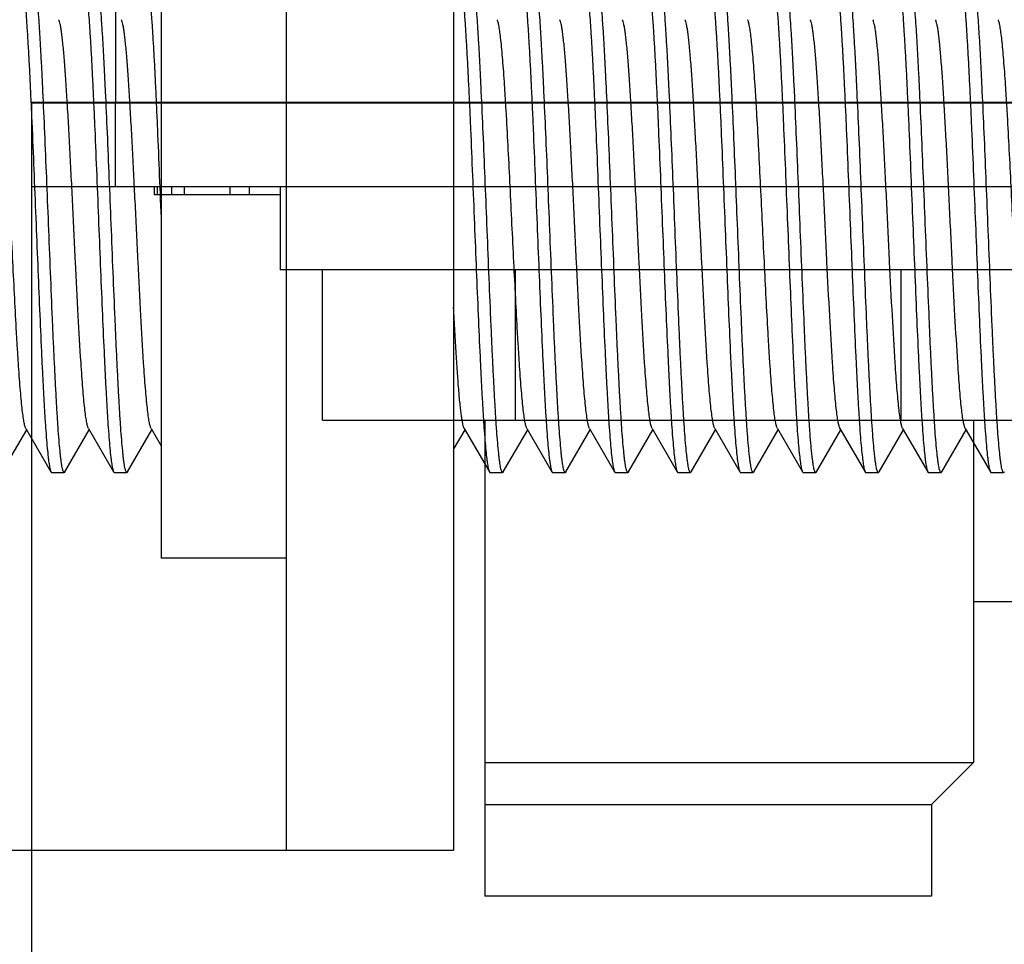
# Model space of a CAD drawing. Extents: x 0 to 1170, y 0 to 805.
# Drawn here: x 678 to 690, y 346 to 357 of the extents above; entities that cross this region are included whole.
import ezdxf

# ---------------------------------------------------------------- set-up
doc = ezdxf.new("R2010")
doc.units = 0
doc.header["$MEASUREMENT"] = 0
doc.layers.add('1_外観図', color=7, linetype='CONTINUOUS')
doc.layers.add('3_取付金具', color=4, linetype='CONTINUOUS')

msp = doc.modelspace()

# ---------------------------------------------------------------- linework, layer by layer
at = {"layer": '1_外観図', "color": 7, "linetype": 'Continuous'}
for p, q in [((679.234, 506.497), (679.234, 355.957)), ((678.234, 355.957), (697.234, 355.957)), ((678.234, 336.497), (678.234, 355.957)), ((678.234, 355.947), (698.734, 355.947)), ((683.659, 355.957), (683.659, 355.947)), ((689.509, 355.957), (689.509, 355.947)), ((678.234, 354.947), (698.734, 354.947)), ((679.7, 354.947), (679.7, 354.847)), ((679.734, 354.947), (679.734, 354.847)), ((680.057, 354.947), (680.057, 354.847)), ((680.606, 354.947), (680.606, 354.847)), ((680.835, 354.947), (680.835, 354.847)), ((681.209, 354.947), (681.209, 353.947)), ((681.209, 354.847), (679.7, 354.847)), ((691.459, 353.947), (681.209, 353.947)), ((681.715, 352.147), (681.715, 353.947)), ((684.025, 352.147), (684.025, 353.947)), ((688.644, 352.147), (688.644, 353.947)), ((681.715, 352.147), (690.953, 352.147)), ((683.659, 352.147), (683.659, 346.447)), ((689.509, 352.147), (689.509, 348.047)), ((689.509, 349.977), (692.747, 349.977)), ((683.659, 348.047), (689.509, 348.047)), ((689.009, 347.547), (689.509, 348.047)), ((683.659, 347.547), (689.009, 347.547)), ((689.009, 347.547), (689.009, 346.447)), ((689.009, 346.447), (683.659, 346.447))]:
    msp.add_line(p, q, dxfattribs=at)
at = {"layer": '1_外観図', "color": 9, "linetype": 'Continuous'}
for p, q in [((679.234, 354.947), (679.234, 355.947)), ((679.905, 354.947), (679.905, 354.847))]:
    msp.add_line(p, q, dxfattribs=at)
at = {"layer": '3_取付金具'}
for p, q in [((681.284, 346.997), (681.284, 361.997)), ((683.284, 361.997), (683.284, 346.997)), ((679.784, 358.497), (679.784, 350.497)), ((677.88, 351.529), (678.172, 352.033)), ((678.162, 352.05), (678.463, 351.529)), ((678.63, 351.529), (678.922, 352.033)), ((678.912, 352.05), (679.213, 351.529)), ((679.38, 351.529), (679.672, 352.033)), ((679.662, 352.05), (679.784, 351.839)), ((683.284, 351.796), (683.422, 352.033)), ((683.412, 352.05), (683.713, 351.529)), ((683.88, 351.529), (684.172, 352.033)), ((684.162, 352.05), (684.463, 351.529)), ((684.63, 351.529), (684.922, 352.033)), ((684.912, 352.05), (685.213, 351.529)), ((685.38, 351.529), (685.672, 352.033)), ((685.662, 352.05), (685.963, 351.529)), ((686.13, 351.529), (686.422, 352.033)), ((686.412, 352.05), (686.713, 351.529)), ((686.88, 351.529), (687.172, 352.033)), ((687.162, 352.05), (687.463, 351.529)), ((687.63, 351.529), (687.922, 352.033)), ((687.912, 352.05), (688.213, 351.529)), ((688.38, 351.529), (688.672, 352.033)), ((688.662, 352.05), (688.963, 351.529)), ((689.13, 351.529), (689.422, 352.033)), ((689.412, 352.05), (689.713, 351.529)), ((678.472, 351.522), (678.622, 351.522)), ((679.222, 351.522), (679.372, 351.522)), ((683.722, 351.522), (683.872, 351.522)), ((684.472, 351.522), (684.622, 351.522)), ((685.222, 351.522), (685.372, 351.522)), ((685.972, 351.522), (686.122, 351.522)), ((686.722, 351.522), (686.872, 351.522)), ((687.472, 351.522), (687.622, 351.522)), ((688.222, 351.522), (688.372, 351.522)), ((688.972, 351.522), (689.122, 351.522)), ((689.722, 351.522), (689.872, 351.522)), ((681.284, 350.497), (679.784, 350.497)), ((677.284, 346.997), (683.284, 346.997))]:
    msp.add_line(p, q, dxfattribs=at)
for points, knots in [([(678.097, 357.472), (678.099, 357.472), (678.103, 357.469), (678.106, 357.464), (678.11, 357.454), (678.115, 357.438), (678.121, 357.413), (678.126, 357.381), (678.132, 357.342), (678.138, 357.296), (678.146, 357.222), (678.156, 357.113), (678.168, 356.963), (678.179, 356.79), (678.191, 356.594), (678.203, 356.378), (678.214, 356.145), (678.226, 355.895), (678.242, 355.538), (678.261, 355.07), (678.276, 354.691), (678.284, 354.497)], [0, 0, 0, 0, 0.0023, 0.004091, 0.006406, 0.012704, 0.021288, 0.032178, 0.045363, 0.060822, 0.078525, 0.1205, 0.170902, 0.229259, 0.295017, 0.367546, 0.446152, 0.53008, 0.618525, 0.805532, 1, 1, 1, 1]), ([(678.434, 354.497), (678.427, 354.682), (678.412, 355.046), (678.39, 355.575), (678.371, 355.996), (678.356, 356.309), (678.345, 356.521), (678.334, 356.715), (678.323, 356.89), (678.312, 357.044), (678.301, 357.175), (678.291, 357.27), (678.283, 357.334), (678.278, 357.372), (678.272, 357.405), (678.267, 357.431), (678.261, 357.45), (678.257, 357.461), (678.255, 357.465)], [0, 0, 0, 0, 0.186682, 0.366817, 0.534094, 0.611055, 0.682652, 0.748257, 0.807296, 0.859257, 0.903689, 0.940214, 0.955416, 0.968537, 0.979556, 0.988462, 0.995262, 1, 1, 1, 1]), ([(678.847, 357.472), (678.849, 357.472), (678.853, 357.469), (678.856, 357.464), (678.86, 357.454), (678.865, 357.438), (678.871, 357.413), (678.876, 357.381), (678.882, 357.342), (678.888, 357.296), (678.896, 357.222), (678.906, 357.113), (678.918, 356.963), (678.929, 356.79), (678.941, 356.594), (678.953, 356.378), (678.964, 356.145), (678.976, 355.895), (678.992, 355.538), (679.011, 355.07), (679.026, 354.691), (679.034, 354.497)], [0, 0, 0, 0, 0.0023, 0.004091, 0.006406, 0.012704, 0.021288, 0.032178, 0.045363, 0.060823, 0.078525, 0.1205, 0.170902, 0.22926, 0.295017, 0.367546, 0.446151, 0.530079, 0.618525, 0.805532, 1, 1, 1, 1]), ([(679.184, 354.497), (679.177, 354.682), (679.162, 355.046), (679.14, 355.575), (679.121, 355.996), (679.106, 356.309), (679.095, 356.521), (679.084, 356.715), (679.073, 356.89), (679.062, 357.044), (679.051, 357.175), (679.041, 357.27), (679.033, 357.334), (679.028, 357.372), (679.022, 357.405), (679.017, 357.431), (679.011, 357.45), (679.007, 357.461), (679.005, 357.465)], [0, 0, 0, 0, 0.186682, 0.366817, 0.534093, 0.611055, 0.682652, 0.748256, 0.807296, 0.859256, 0.903689, 0.940214, 0.955416, 0.968537, 0.979556, 0.988462, 0.995262, 1, 1, 1, 1]), ([(679.597, 357.472), (679.599, 357.472), (679.603, 357.469), (679.606, 357.464), (679.61, 357.454), (679.615, 357.438), (679.621, 357.413), (679.626, 357.381), (679.632, 357.342), (679.638, 357.296), (679.646, 357.222), (679.656, 357.113), (679.668, 356.963), (679.679, 356.79), (679.691, 356.594), (679.703, 356.378), (679.714, 356.145), (679.726, 355.895), (679.742, 355.538), (679.761, 355.07), (679.776, 354.691), (679.784, 354.497)], [0, 0, 0, 0, 0.0023, 0.004091, 0.006406, 0.012704, 0.021288, 0.032178, 0.045363, 0.060822, 0.078525, 0.1205, 0.170903, 0.22926, 0.295017, 0.367546, 0.446151, 0.53008, 0.618525, 0.805531, 1, 1, 1, 1]), ([(683.347, 357.472), (683.349, 357.472), (683.353, 357.469), (683.356, 357.464), (683.36, 357.454), (683.365, 357.438), (683.371, 357.413), (683.376, 357.381), (683.382, 357.342), (683.388, 357.296), (683.396, 357.222), (683.406, 357.113), (683.418, 356.963), (683.429, 356.79), (683.441, 356.594), (683.453, 356.378), (683.464, 356.145), (683.476, 355.895), (683.492, 355.538), (683.511, 355.07), (683.526, 354.691), (683.534, 354.497)], [0, 0, 0, 0, 0.0023, 0.004091, 0.006406, 0.012704, 0.021288, 0.032178, 0.045363, 0.060823, 0.078525, 0.120499, 0.170902, 0.229259, 0.295016, 0.367545, 0.44615, 0.530079, 0.618524, 0.805531, 1, 1, 1, 1]), ([(683.684, 354.497), (683.677, 354.682), (683.662, 355.046), (683.64, 355.575), (683.621, 355.996), (683.606, 356.309), (683.595, 356.521), (683.584, 356.715), (683.573, 356.89), (683.562, 357.044), (683.551, 357.175), (683.541, 357.27), (683.533, 357.334), (683.528, 357.372), (683.522, 357.405), (683.517, 357.431), (683.511, 357.45), (683.507, 357.461), (683.505, 357.465)], [0, 0, 0, 0, 0.186682, 0.366817, 0.534093, 0.611055, 0.682652, 0.748257, 0.807296, 0.859257, 0.903689, 0.940214, 0.955416, 0.968537, 0.979556, 0.988462, 0.995262, 1, 1, 1, 1]), ([(684.097, 357.472), (684.099, 357.472), (684.103, 357.469), (684.106, 357.464), (684.11, 357.454), (684.115, 357.438), (684.121, 357.413), (684.126, 357.381), (684.132, 357.342), (684.138, 357.296), (684.146, 357.222), (684.156, 357.113), (684.168, 356.963), (684.179, 356.79), (684.191, 356.594), (684.203, 356.378), (684.214, 356.145), (684.226, 355.895), (684.242, 355.538), (684.261, 355.07), (684.276, 354.691), (684.284, 354.497)], [0, 0, 0, 0, 0.0023, 0.004091, 0.006406, 0.012704, 0.021288, 0.032178, 0.045363, 0.060822, 0.078525, 0.1205, 0.170902, 0.229259, 0.295017, 0.367546, 0.446152, 0.53008, 0.618525, 0.805532, 1, 1, 1, 1]), ([(684.434, 354.497), (684.427, 354.682), (684.412, 355.046), (684.39, 355.575), (684.371, 355.996), (684.356, 356.309), (684.345, 356.521), (684.334, 356.715), (684.323, 356.89), (684.312, 357.044), (684.301, 357.175), (684.291, 357.27), (684.283, 357.334), (684.278, 357.372), (684.272, 357.405), (684.267, 357.431), (684.261, 357.45), (684.257, 357.461), (684.255, 357.465)], [0, 0, 0, 0, 0.186682, 0.366817, 0.534094, 0.611055, 0.682652, 0.748257, 0.807296, 0.859257, 0.903689, 0.940214, 0.955416, 0.968537, 0.979556, 0.988462, 0.995262, 1, 1, 1, 1]), ([(684.847, 357.472), (684.849, 357.472), (684.853, 357.469), (684.856, 357.464), (684.86, 357.454), (684.865, 357.438), (684.871, 357.413), (684.876, 357.381), (684.882, 357.342), (684.888, 357.296), (684.896, 357.222), (684.906, 357.113), (684.918, 356.963), (684.929, 356.79), (684.941, 356.594), (684.953, 356.378), (684.964, 356.145), (684.976, 355.895), (684.992, 355.538), (685.011, 355.07), (685.026, 354.691), (685.034, 354.497)], [0, 0, 0, 0, 0.0023, 0.004091, 0.006406, 0.012704, 0.021288, 0.032178, 0.045363, 0.060823, 0.078525, 0.1205, 0.170902, 0.22926, 0.295017, 0.367546, 0.446151, 0.530079, 0.618525, 0.805532, 1, 1, 1, 1]), ([(685.184, 354.497), (685.177, 354.682), (685.162, 355.046), (685.14, 355.575), (685.121, 355.996), (685.106, 356.309), (685.095, 356.521), (685.084, 356.715), (685.073, 356.89), (685.062, 357.044), (685.051, 357.175), (685.041, 357.27), (685.033, 357.334), (685.028, 357.372), (685.022, 357.405), (685.017, 357.431), (685.011, 357.45), (685.007, 357.461), (685.005, 357.465)], [0, 0, 0, 0, 0.186682, 0.366817, 0.534093, 0.611055, 0.682652, 0.748256, 0.807296, 0.859256, 0.903689, 0.940214, 0.955416, 0.968537, 0.979556, 0.988462, 0.995262, 1, 1, 1, 1]), ([(685.597, 357.472), (685.599, 357.472), (685.603, 357.469), (685.606, 357.464), (685.61, 357.454), (685.615, 357.438), (685.621, 357.413), (685.626, 357.381), (685.632, 357.342), (685.638, 357.296), (685.646, 357.222), (685.656, 357.113), (685.668, 356.963), (685.679, 356.79), (685.691, 356.594), (685.703, 356.378), (685.714, 356.145), (685.726, 355.895), (685.742, 355.538), (685.761, 355.07), (685.776, 354.691), (685.784, 354.497)], [0, 0, 0, 0, 0.0023, 0.004091, 0.006406, 0.012704, 0.021288, 0.032178, 0.045363, 0.060822, 0.078525, 0.1205, 0.170903, 0.22926, 0.295017, 0.367546, 0.446151, 0.53008, 0.618525, 0.805531, 1, 1, 1, 1]), ([(685.934, 354.497), (685.927, 354.682), (685.912, 355.046), (685.89, 355.575), (685.871, 355.996), (685.856, 356.309), (685.845, 356.521), (685.834, 356.715), (685.823, 356.89), (685.812, 357.044), (685.801, 357.175), (685.791, 357.27), (685.783, 357.334), (685.778, 357.372), (685.772, 357.405), (685.767, 357.431), (685.761, 357.45), (685.757, 357.461), (685.755, 357.465)], [0, 0, 0, 0, 0.186683, 0.366818, 0.534094, 0.611056, 0.682652, 0.748257, 0.807297, 0.859257, 0.903689, 0.940214, 0.955416, 0.968537, 0.979556, 0.988462, 0.995262, 1, 1, 1, 1]), ([(686.347, 357.472), (686.349, 357.472), (686.353, 357.469), (686.356, 357.464), (686.36, 357.454), (686.365, 357.438), (686.371, 357.413), (686.376, 357.381), (686.382, 357.342), (686.388, 357.296), (686.396, 357.222), (686.406, 357.113), (686.418, 356.963), (686.429, 356.79), (686.441, 356.594), (686.453, 356.378), (686.464, 356.145), (686.476, 355.895), (686.492, 355.538), (686.511, 355.07), (686.526, 354.691), (686.534, 354.497)], [0, 0, 0, 0, 0.0023, 0.004091, 0.006406, 0.012704, 0.021288, 0.032178, 0.045363, 0.060823, 0.078525, 0.120499, 0.170902, 0.229259, 0.295016, 0.367545, 0.44615, 0.530079, 0.618524, 0.805531, 1, 1, 1, 1]), ([(686.684, 354.497), (686.677, 354.682), (686.662, 355.046), (686.64, 355.575), (686.621, 355.996), (686.606, 356.309), (686.595, 356.521), (686.584, 356.715), (686.573, 356.89), (686.562, 357.044), (686.551, 357.175), (686.541, 357.27), (686.533, 357.334), (686.528, 357.372), (686.522, 357.405), (686.517, 357.431), (686.511, 357.45), (686.507, 357.461), (686.505, 357.465)], [0, 0, 0, 0, 0.186682, 0.366817, 0.534093, 0.611055, 0.682652, 0.748257, 0.807296, 0.859257, 0.903689, 0.940214, 0.955416, 0.968537, 0.979556, 0.988462, 0.995262, 1, 1, 1, 1]), ([(687.097, 357.472), (687.099, 357.472), (687.103, 357.469), (687.106, 357.464), (687.11, 357.454), (687.115, 357.438), (687.121, 357.413), (687.126, 357.381), (687.132, 357.342), (687.138, 357.296), (687.146, 357.222), (687.156, 357.113), (687.168, 356.963), (687.179, 356.79), (687.191, 356.594), (687.203, 356.378), (687.214, 356.145), (687.226, 355.895), (687.242, 355.538), (687.261, 355.07), (687.276, 354.691), (687.284, 354.497)], [0, 0, 0, 0, 0.0023, 0.004091, 0.006406, 0.012704, 0.021288, 0.032178, 0.045363, 0.060822, 0.078525, 0.1205, 0.170902, 0.229259, 0.295017, 0.367546, 0.446152, 0.53008, 0.618525, 0.805532, 1, 1, 1, 1]), ([(687.434, 354.497), (687.427, 354.682), (687.412, 355.046), (687.39, 355.575), (687.371, 355.996), (687.356, 356.309), (687.345, 356.521), (687.334, 356.715), (687.323, 356.89), (687.312, 357.044), (687.301, 357.175), (687.291, 357.27), (687.283, 357.334), (687.278, 357.372), (687.272, 357.405), (687.267, 357.431), (687.261, 357.45), (687.257, 357.461), (687.255, 357.465)], [0, 0, 0, 0, 0.186682, 0.366817, 0.534094, 0.611055, 0.682652, 0.748257, 0.807296, 0.859257, 0.903689, 0.940214, 0.955416, 0.968537, 0.979556, 0.988462, 0.995262, 1, 1, 1, 1]), ([(687.847, 357.472), (687.849, 357.472), (687.853, 357.469), (687.856, 357.464), (687.86, 357.454), (687.865, 357.438), (687.871, 357.413), (687.876, 357.381), (687.882, 357.342), (687.888, 357.296), (687.896, 357.222), (687.906, 357.113), (687.918, 356.963), (687.929, 356.79), (687.941, 356.594), (687.953, 356.378), (687.964, 356.145), (687.976, 355.895), (687.992, 355.538), (688.011, 355.07), (688.026, 354.691), (688.034, 354.497)], [0, 0, 0, 0, 0.0023, 0.004091, 0.006406, 0.012704, 0.021288, 0.032178, 0.045363, 0.060823, 0.078525, 0.1205, 0.170902, 0.22926, 0.295017, 0.367546, 0.446151, 0.530079, 0.618525, 0.805532, 1, 1, 1, 1]), ([(688.184, 354.497), (688.177, 354.682), (688.162, 355.046), (688.14, 355.575), (688.121, 355.996), (688.106, 356.309), (688.095, 356.521), (688.084, 356.715), (688.073, 356.89), (688.062, 357.044), (688.051, 357.175), (688.041, 357.27), (688.033, 357.334), (688.028, 357.372), (688.022, 357.405), (688.017, 357.431), (688.011, 357.45), (688.007, 357.461), (688.005, 357.465)], [0, 0, 0, 0, 0.186682, 0.366817, 0.534093, 0.611055, 0.682652, 0.748256, 0.807296, 0.859256, 0.903689, 0.940214, 0.955416, 0.968537, 0.979556, 0.988462, 0.995262, 1, 1, 1, 1]), ([(688.597, 357.472), (688.599, 357.472), (688.603, 357.469), (688.606, 357.464), (688.61, 357.454), (688.615, 357.438), (688.621, 357.413), (688.626, 357.381), (688.632, 357.342), (688.638, 357.296), (688.646, 357.222), (688.656, 357.113), (688.668, 356.963), (688.679, 356.79), (688.691, 356.594), (688.703, 356.378), (688.714, 356.145), (688.726, 355.895), (688.742, 355.538), (688.761, 355.07), (688.776, 354.691), (688.784, 354.497)], [0, 0, 0, 0, 0.0023, 0.004091, 0.006406, 0.012704, 0.021288, 0.032178, 0.045363, 0.060822, 0.078525, 0.1205, 0.170903, 0.22926, 0.295017, 0.367546, 0.446151, 0.53008, 0.618525, 0.805531, 1, 1, 1, 1]), ([(688.934, 354.497), (688.927, 354.682), (688.912, 355.046), (688.89, 355.575), (688.871, 355.996), (688.856, 356.309), (688.845, 356.521), (688.834, 356.715), (688.823, 356.89), (688.812, 357.044), (688.801, 357.175), (688.791, 357.27), (688.783, 357.334), (688.778, 357.372), (688.772, 357.405), (688.767, 357.431), (688.761, 357.45), (688.757, 357.461), (688.755, 357.465)], [0, 0, 0, 0, 0.186683, 0.366818, 0.534094, 0.611056, 0.682652, 0.748257, 0.807297, 0.859257, 0.903689, 0.940214, 0.955416, 0.968537, 0.979556, 0.988462, 0.995262, 1, 1, 1, 1]), ([(689.347, 357.472), (689.349, 357.472), (689.353, 357.469), (689.356, 357.464), (689.36, 357.454), (689.365, 357.438), (689.371, 357.413), (689.376, 357.381), (689.382, 357.342), (689.388, 357.296), (689.396, 357.222), (689.406, 357.113), (689.418, 356.963), (689.429, 356.79), (689.441, 356.594), (689.453, 356.378), (689.464, 356.145), (689.476, 355.895), (689.492, 355.538), (689.511, 355.07), (689.526, 354.691), (689.534, 354.497)], [0, 0, 0, 0, 0.0023, 0.004091, 0.006406, 0.012704, 0.021288, 0.032178, 0.045363, 0.060823, 0.078525, 0.120499, 0.170902, 0.229259, 0.295016, 0.367545, 0.44615, 0.530079, 0.618524, 0.805531, 1, 1, 1, 1]), ([(689.684, 354.497), (689.677, 354.682), (689.662, 355.046), (689.64, 355.575), (689.621, 355.996), (689.606, 356.309), (689.595, 356.521), (689.584, 356.715), (689.573, 356.89), (689.562, 357.044), (689.551, 357.175), (689.541, 357.27), (689.533, 357.334), (689.528, 357.372), (689.522, 357.405), (689.517, 357.431), (689.511, 357.45), (689.507, 357.461), (689.505, 357.465)], [0, 0, 0, 0, 0.186682, 0.366817, 0.534093, 0.611055, 0.682652, 0.748257, 0.807296, 0.859257, 0.903689, 0.940214, 0.955416, 0.968537, 0.979556, 0.988462, 0.995262, 1, 1, 1, 1]), ([(678.912, 352.05), (678.909, 352.054), (678.905, 352.064), (678.9, 352.082), (678.894, 352.104), (678.887, 352.145), (678.877, 352.208), (678.866, 352.299), (678.855, 352.408), (678.844, 352.536), (678.833, 352.68), (678.814, 352.969), (678.787, 353.425), (678.755, 354.055), (678.729, 354.61), (678.707, 355.059), (678.69, 355.383), (678.674, 355.69), (678.657, 355.975), (678.641, 356.23), (678.625, 356.452), (678.611, 356.614), (678.599, 356.723), (678.591, 356.789), (678.583, 356.844), (678.574, 356.888), (678.567, 356.917), (678.561, 356.934), (678.558, 356.941), (678.557, 356.944)], [0, 0, 0, 0, 0.00273, 0.006461, 0.011215, 0.016996, 0.031617, 0.050233, 0.072698, 0.098829, 0.128403, 0.161171, 0.275707, 0.407513, 0.546443, 0.615234, 0.681795, 0.744839, 0.803147, 0.855595, 0.901171, 0.939004, 0.954788, 0.968383, 0.979729, 0.988785, 0.99553, 0.998044, 1, 1, 1, 1]), ([(679.662, 352.05), (679.659, 352.054), (679.655, 352.064), (679.65, 352.082), (679.644, 352.104), (679.637, 352.145), (679.627, 352.208), (679.616, 352.299), (679.605, 352.408), (679.594, 352.536), (679.583, 352.68), (679.564, 352.969), (679.537, 353.425), (679.505, 354.055), (679.479, 354.61), (679.457, 355.059), (679.44, 355.383), (679.424, 355.69), (679.407, 355.975), (679.391, 356.23), (679.375, 356.452), (679.361, 356.614), (679.349, 356.723), (679.341, 356.789), (679.333, 356.844), (679.324, 356.888), (679.317, 356.917), (679.311, 356.934), (679.308, 356.941), (679.307, 356.944)], [0, 0, 0, 0, 0.00273, 0.006461, 0.011215, 0.016996, 0.031617, 0.050233, 0.072698, 0.098829, 0.128403, 0.161171, 0.275707, 0.407513, 0.546443, 0.615234, 0.681795, 0.744839, 0.803147, 0.855595, 0.901171, 0.939004, 0.954788, 0.968383, 0.979729, 0.988785, 0.99553, 0.998044, 1, 1, 1, 1]), ([(683.984, 354.497), (683.977, 354.648), (683.962, 354.946), (683.941, 355.379), (683.922, 355.723), (683.907, 355.98), (683.896, 356.154), (683.885, 356.314), (683.874, 356.459), (683.863, 356.586), (683.852, 356.696), (683.841, 356.786), (683.832, 356.85), (683.824, 356.89), (683.818, 356.913), (683.813, 356.93), (683.809, 356.94), (683.807, 356.944)], [0, 0, 0, 0, 0.184974, 0.363591, 0.529719, 0.606295, 0.677657, 0.743193, 0.802343, 0.854603, 0.899535, 0.936766, 0.966008, 0.977571, 0.987078, 0.99454, 1, 1, 1, 1]), ([(684.912, 352.05), (684.909, 352.054), (684.905, 352.064), (684.9, 352.082), (684.894, 352.104), (684.887, 352.145), (684.877, 352.208), (684.866, 352.299), (684.855, 352.408), (684.844, 352.536), (684.833, 352.68), (684.814, 352.969), (684.787, 353.425), (684.755, 354.055), (684.729, 354.61), (684.707, 355.059), (684.69, 355.383), (684.674, 355.69), (684.657, 355.975), (684.641, 356.23), (684.625, 356.452), (684.611, 356.614), (684.599, 356.723), (684.591, 356.789), (684.583, 356.844), (684.574, 356.888), (684.567, 356.917), (684.561, 356.934), (684.558, 356.941), (684.557, 356.944)], [0, 0, 0, 0, 0.00273, 0.006461, 0.011215, 0.016996, 0.031617, 0.050233, 0.072698, 0.098829, 0.128403, 0.161171, 0.275707, 0.407513, 0.546443, 0.615234, 0.681795, 0.744839, 0.803147, 0.855595, 0.901171, 0.939004, 0.954788, 0.968383, 0.979729, 0.988785, 0.99553, 0.998044, 1, 1, 1, 1]), ([(685.662, 352.05), (685.659, 352.054), (685.655, 352.064), (685.65, 352.082), (685.644, 352.104), (685.637, 352.145), (685.627, 352.208), (685.616, 352.299), (685.605, 352.408), (685.594, 352.536), (685.583, 352.68), (685.564, 352.969), (685.537, 353.425), (685.505, 354.055), (685.479, 354.61), (685.457, 355.059), (685.44, 355.383), (685.424, 355.69), (685.407, 355.975), (685.391, 356.23), (685.375, 356.452), (685.361, 356.614), (685.349, 356.723), (685.341, 356.789), (685.333, 356.844), (685.324, 356.888), (685.317, 356.917), (685.311, 356.934), (685.308, 356.941), (685.307, 356.944)], [0, 0, 0, 0, 0.00273, 0.006461, 0.011215, 0.016996, 0.031617, 0.050233, 0.072698, 0.098829, 0.128403, 0.161171, 0.275707, 0.407513, 0.546443, 0.615234, 0.681795, 0.744839, 0.803147, 0.855595, 0.901171, 0.939004, 0.954788, 0.968383, 0.979729, 0.988785, 0.99553, 0.998044, 1, 1, 1, 1]), ([(686.412, 352.05), (686.409, 352.054), (686.405, 352.064), (686.4, 352.082), (686.394, 352.104), (686.387, 352.145), (686.377, 352.208), (686.366, 352.299), (686.355, 352.408), (686.344, 352.536), (686.333, 352.68), (686.314, 352.969), (686.287, 353.425), (686.255, 354.055), (686.229, 354.61), (686.207, 355.059), (686.19, 355.383), (686.174, 355.69), (686.157, 355.975), (686.141, 356.23), (686.125, 356.452), (686.111, 356.614), (686.099, 356.723), (686.091, 356.789), (686.083, 356.844), (686.074, 356.888), (686.067, 356.917), (686.061, 356.934), (686.058, 356.941), (686.057, 356.944)], [0, 0, 0, 0, 0.00273, 0.006461, 0.011215, 0.016996, 0.031617, 0.050233, 0.072698, 0.098829, 0.128403, 0.161171, 0.275707, 0.407513, 0.546443, 0.615234, 0.681795, 0.744839, 0.803147, 0.855595, 0.901171, 0.939004, 0.954788, 0.968383, 0.979729, 0.988785, 0.99553, 0.998044, 1, 1, 1, 1]), ([(686.984, 354.497), (686.977, 354.648), (686.962, 354.946), (686.941, 355.379), (686.922, 355.723), (686.907, 355.98), (686.896, 356.154), (686.885, 356.314), (686.874, 356.459), (686.863, 356.586), (686.852, 356.696), (686.841, 356.786), (686.832, 356.85), (686.824, 356.89), (686.818, 356.913), (686.813, 356.93), (686.809, 356.94), (686.807, 356.944)], [0, 0, 0, 0, 0.184974, 0.363591, 0.529719, 0.606295, 0.677657, 0.743193, 0.802343, 0.854603, 0.899535, 0.936766, 0.966008, 0.977571, 0.987078, 0.99454, 1, 1, 1, 1]), ([(687.912, 352.05), (687.909, 352.054), (687.905, 352.064), (687.9, 352.082), (687.894, 352.104), (687.887, 352.145), (687.877, 352.208), (687.866, 352.299), (687.855, 352.408), (687.844, 352.536), (687.833, 352.68), (687.814, 352.969), (687.787, 353.425), (687.755, 354.055), (687.729, 354.61), (687.707, 355.059), (687.69, 355.383), (687.674, 355.69), (687.657, 355.975), (687.641, 356.23), (687.625, 356.452), (687.611, 356.614), (687.599, 356.723), (687.591, 356.789), (687.583, 356.844), (687.574, 356.888), (687.567, 356.917), (687.561, 356.934), (687.558, 356.941), (687.557, 356.944)], [0, 0, 0, 0, 0.00273, 0.006461, 0.011215, 0.016996, 0.031617, 0.050233, 0.072698, 0.098829, 0.128403, 0.161171, 0.275707, 0.407513, 0.546443, 0.615234, 0.681795, 0.744839, 0.803147, 0.855595, 0.901171, 0.939004, 0.954788, 0.968383, 0.979729, 0.988785, 0.99553, 0.998044, 1, 1, 1, 1]), ([(688.662, 352.05), (688.659, 352.054), (688.655, 352.064), (688.65, 352.082), (688.644, 352.104), (688.637, 352.145), (688.627, 352.208), (688.616, 352.299), (688.605, 352.408), (688.594, 352.536), (688.583, 352.68), (688.564, 352.969), (688.537, 353.425), (688.505, 354.055), (688.479, 354.61), (688.457, 355.059), (688.44, 355.383), (688.424, 355.69), (688.407, 355.975), (688.391, 356.23), (688.375, 356.452), (688.361, 356.614), (688.349, 356.723), (688.341, 356.789), (688.333, 356.844), (688.324, 356.888), (688.317, 356.917), (688.311, 356.934), (688.308, 356.941), (688.307, 356.944)], [0, 0, 0, 0, 0.00273, 0.006461, 0.011215, 0.016996, 0.031617, 0.050233, 0.072698, 0.098829, 0.128403, 0.161171, 0.275707, 0.407513, 0.546443, 0.615234, 0.681795, 0.744839, 0.803147, 0.855595, 0.901171, 0.939004, 0.954788, 0.968383, 0.979729, 0.988785, 0.99553, 0.998044, 1, 1, 1, 1]), ([(689.412, 352.05), (689.409, 352.054), (689.405, 352.064), (689.4, 352.082), (689.394, 352.104), (689.387, 352.145), (689.377, 352.208), (689.366, 352.299), (689.355, 352.408), (689.344, 352.536), (689.333, 352.68), (689.314, 352.969), (689.287, 353.425), (689.255, 354.055), (689.229, 354.61), (689.207, 355.059), (689.19, 355.383), (689.174, 355.69), (689.157, 355.975), (689.141, 356.23), (689.125, 356.452), (689.111, 356.614), (689.099, 356.723), (689.091, 356.789), (689.083, 356.844), (689.074, 356.888), (689.067, 356.917), (689.061, 356.934), (689.058, 356.941), (689.057, 356.944)], [0, 0, 0, 0, 0.00273, 0.006461, 0.011215, 0.016996, 0.031617, 0.050233, 0.072698, 0.098829, 0.128403, 0.161171, 0.275707, 0.407513, 0.546443, 0.615234, 0.681795, 0.744839, 0.803147, 0.855595, 0.901171, 0.939004, 0.954788, 0.968383, 0.979729, 0.988785, 0.99553, 0.998044, 1, 1, 1, 1]), ([(689.984, 354.497), (689.977, 354.648), (689.962, 354.946), (689.941, 355.379), (689.922, 355.723), (689.907, 355.98), (689.896, 356.154), (689.885, 356.314), (689.874, 356.459), (689.863, 356.586), (689.852, 356.696), (689.841, 356.786), (689.832, 356.85), (689.824, 356.89), (689.818, 356.913), (689.813, 356.93), (689.809, 356.94), (689.807, 356.944)], [0, 0, 0, 0, 0.184974, 0.363591, 0.529719, 0.606295, 0.677657, 0.743193, 0.802343, 0.854603, 0.899535, 0.936766, 0.966008, 0.977571, 0.987078, 0.99454, 1, 1, 1, 1]), ([(678.162, 352.05), (678.159, 352.054), (678.155, 352.064), (678.15, 352.082), (678.144, 352.104), (678.137, 352.145), (678.127, 352.208), (678.116, 352.299), (678.105, 352.408), (678.094, 352.536), (678.083, 352.68), (678.072, 352.84), (678.061, 353.015), (678.046, 353.271), (678.028, 353.616), (678.006, 354.049), (677.991, 354.346), (677.984, 354.497)], [0, 0, 0, 0, 0.00546, 0.012922, 0.022429, 0.033992, 0.063234, 0.100465, 0.145397, 0.197657, 0.256807, 0.322343, 0.393705, 0.470281, 0.636409, 0.815026, 1, 1, 1, 1]), ([(678.284, 354.497), (678.292, 354.312), (678.306, 353.949), (678.328, 353.419), (678.347, 352.999), (678.362, 352.686), (678.373, 352.474), (678.384, 352.279), (678.395, 352.105), (678.406, 351.951), (678.417, 351.819), (678.427, 351.724), (678.435, 351.661), (678.44, 351.622), (678.446, 351.59), (678.451, 351.564), (678.457, 351.544), (678.461, 351.533), (678.463, 351.529)], [0, 0, 0, 0, 0.186682, 0.366817, 0.534093, 0.611055, 0.682652, 0.748257, 0.807296, 0.859257, 0.903689, 0.940214, 0.955416, 0.968537, 0.979556, 0.988462, 0.995262, 1, 1, 1, 1]), ([(678.622, 351.522), (678.619, 351.522), (678.616, 351.525), (678.613, 351.531), (678.608, 351.54), (678.603, 351.557), (678.597, 351.582), (678.592, 351.614), (678.586, 351.653), (678.58, 351.698), (678.572, 351.773), (678.562, 351.882), (678.55, 352.031), (678.539, 352.205), (678.527, 352.4), (678.516, 352.616), (678.504, 352.85), (678.492, 353.099), (678.477, 353.457), (678.457, 353.924), (678.442, 354.304), (678.434, 354.497)], [0, 0, 0, 0, 0.0023, 0.004091, 0.006406, 0.012704, 0.021288, 0.032178, 0.045363, 0.060823, 0.078525, 0.120499, 0.170902, 0.229259, 0.295016, 0.367545, 0.44615, 0.530079, 0.618524, 0.805531, 1, 1, 1, 1]), ([(679.034, 354.497), (679.042, 354.312), (679.056, 353.949), (679.078, 353.419), (679.097, 352.999), (679.112, 352.686), (679.123, 352.474), (679.134, 352.279), (679.145, 352.105), (679.156, 351.951), (679.167, 351.819), (679.177, 351.724), (679.185, 351.661), (679.19, 351.622), (679.196, 351.59), (679.201, 351.564), (679.207, 351.544), (679.211, 351.533), (679.213, 351.529)], [0, 0, 0, 0, 0.186683, 0.366818, 0.534094, 0.611056, 0.682652, 0.748257, 0.807297, 0.859257, 0.903689, 0.940214, 0.955416, 0.968537, 0.979556, 0.988462, 0.995262, 1, 1, 1, 1]), ([(679.372, 351.522), (679.369, 351.522), (679.366, 351.525), (679.363, 351.531), (679.358, 351.54), (679.353, 351.557), (679.347, 351.582), (679.342, 351.614), (679.336, 351.653), (679.33, 351.698), (679.322, 351.773), (679.312, 351.882), (679.3, 352.031), (679.289, 352.205), (679.277, 352.4), (679.266, 352.616), (679.254, 352.85), (679.242, 353.099), (679.227, 353.457), (679.207, 353.924), (679.192, 354.304), (679.184, 354.497)], [0, 0, 0, 0, 0.0023, 0.004091, 0.006406, 0.012704, 0.021288, 0.032178, 0.045363, 0.060822, 0.078525, 0.1205, 0.170903, 0.22926, 0.295017, 0.367546, 0.446151, 0.53008, 0.618525, 0.805531, 1, 1, 1, 1]), ([(683.534, 354.497), (683.542, 354.312), (683.556, 353.949), (683.578, 353.419), (683.597, 352.999), (683.612, 352.686), (683.623, 352.474), (683.634, 352.279), (683.645, 352.105), (683.656, 351.951), (683.667, 351.819), (683.677, 351.724), (683.685, 351.661), (683.69, 351.622), (683.696, 351.59), (683.701, 351.564), (683.707, 351.544), (683.711, 351.533), (683.713, 351.529)], [0, 0, 0, 0, 0.186682, 0.366817, 0.534094, 0.611055, 0.682652, 0.748257, 0.807296, 0.859257, 0.903689, 0.940214, 0.955416, 0.968537, 0.979556, 0.988462, 0.995262, 1, 1, 1, 1]), ([(683.872, 351.522), (683.869, 351.522), (683.866, 351.525), (683.863, 351.531), (683.858, 351.54), (683.853, 351.557), (683.847, 351.582), (683.842, 351.614), (683.836, 351.653), (683.83, 351.698), (683.822, 351.773), (683.812, 351.882), (683.8, 352.031), (683.789, 352.205), (683.777, 352.4), (683.766, 352.616), (683.754, 352.85), (683.742, 353.099), (683.727, 353.457), (683.707, 353.924), (683.692, 354.304), (683.684, 354.497)], [0, 0, 0, 0, 0.0023, 0.004091, 0.006406, 0.012704, 0.021288, 0.032178, 0.045363, 0.060822, 0.078525, 0.1205, 0.170902, 0.229259, 0.295016, 0.367546, 0.446152, 0.53008, 0.618525, 0.805532, 1, 1, 1, 1]), ([(684.162, 352.05), (684.159, 352.054), (684.155, 352.064), (684.15, 352.082), (684.144, 352.104), (684.137, 352.145), (684.127, 352.208), (684.116, 352.299), (684.105, 352.408), (684.094, 352.536), (684.083, 352.68), (684.072, 352.84), (684.061, 353.015), (684.046, 353.271), (684.028, 353.616), (684.006, 354.049), (683.991, 354.346), (683.984, 354.497)], [0, 0, 0, 0, 0.00546, 0.012922, 0.022429, 0.033992, 0.063234, 0.100465, 0.145397, 0.197657, 0.256807, 0.322343, 0.393705, 0.470281, 0.636409, 0.815026, 1, 1, 1, 1]), ([(684.284, 354.497), (684.292, 354.312), (684.306, 353.949), (684.328, 353.419), (684.347, 352.999), (684.362, 352.686), (684.373, 352.474), (684.384, 352.279), (684.395, 352.105), (684.406, 351.951), (684.417, 351.819), (684.427, 351.724), (684.435, 351.661), (684.44, 351.622), (684.446, 351.59), (684.451, 351.564), (684.457, 351.544), (684.461, 351.533), (684.463, 351.529)], [0, 0, 0, 0, 0.186682, 0.366817, 0.534093, 0.611055, 0.682652, 0.748257, 0.807296, 0.859257, 0.903689, 0.940214, 0.955416, 0.968537, 0.979556, 0.988462, 0.995262, 1, 1, 1, 1]), ([(684.622, 351.522), (684.619, 351.522), (684.616, 351.525), (684.613, 351.531), (684.608, 351.54), (684.603, 351.557), (684.597, 351.582), (684.592, 351.614), (684.586, 351.653), (684.58, 351.698), (684.572, 351.773), (684.562, 351.882), (684.55, 352.031), (684.539, 352.205), (684.527, 352.4), (684.516, 352.616), (684.504, 352.85), (684.492, 353.099), (684.477, 353.457), (684.457, 353.924), (684.442, 354.304), (684.434, 354.497)], [0, 0, 0, 0, 0.0023, 0.004091, 0.006406, 0.012704, 0.021288, 0.032178, 0.045363, 0.060823, 0.078525, 0.120499, 0.170902, 0.229259, 0.295016, 0.367545, 0.44615, 0.530079, 0.618524, 0.805531, 1, 1, 1, 1]), ([(685.034, 354.497), (685.042, 354.312), (685.056, 353.949), (685.078, 353.419), (685.097, 352.999), (685.112, 352.686), (685.123, 352.474), (685.134, 352.279), (685.145, 352.105), (685.156, 351.951), (685.167, 351.819), (685.177, 351.724), (685.185, 351.661), (685.19, 351.622), (685.196, 351.59), (685.201, 351.564), (685.207, 351.544), (685.211, 351.533), (685.213, 351.529)], [0, 0, 0, 0, 0.186683, 0.366818, 0.534094, 0.611056, 0.682652, 0.748257, 0.807297, 0.859257, 0.903689, 0.940214, 0.955416, 0.968537, 0.979556, 0.988462, 0.995262, 1, 1, 1, 1]), ([(685.372, 351.522), (685.369, 351.522), (685.366, 351.525), (685.363, 351.531), (685.358, 351.54), (685.353, 351.557), (685.347, 351.582), (685.342, 351.614), (685.336, 351.653), (685.33, 351.698), (685.322, 351.773), (685.312, 351.882), (685.3, 352.031), (685.289, 352.205), (685.277, 352.4), (685.266, 352.616), (685.254, 352.85), (685.242, 353.099), (685.227, 353.457), (685.207, 353.924), (685.192, 354.304), (685.184, 354.497)], [0, 0, 0, 0, 0.0023, 0.004091, 0.006406, 0.012704, 0.021288, 0.032178, 0.045363, 0.060822, 0.078525, 0.1205, 0.170903, 0.22926, 0.295017, 0.367546, 0.446151, 0.53008, 0.618525, 0.805531, 1, 1, 1, 1]), ([(685.784, 354.497), (685.792, 354.312), (685.806, 353.949), (685.828, 353.419), (685.847, 352.999), (685.862, 352.686), (685.873, 352.474), (685.884, 352.279), (685.895, 352.105), (685.906, 351.951), (685.917, 351.819), (685.927, 351.724), (685.935, 351.661), (685.94, 351.622), (685.946, 351.59), (685.951, 351.564), (685.957, 351.544), (685.961, 351.533), (685.963, 351.529)], [0, 0, 0, 0, 0.186682, 0.366817, 0.534093, 0.611055, 0.682652, 0.748256, 0.807296, 0.859256, 0.903689, 0.940214, 0.955416, 0.968537, 0.979556, 0.988462, 0.995262, 1, 1, 1, 1]), ([(686.122, 351.522), (686.119, 351.522), (686.116, 351.525), (686.113, 351.531), (686.108, 351.54), (686.103, 351.557), (686.097, 351.582), (686.092, 351.614), (686.086, 351.653), (686.08, 351.698), (686.072, 351.773), (686.062, 351.882), (686.05, 352.031), (686.039, 352.205), (686.027, 352.4), (686.016, 352.616), (686.004, 352.85), (685.992, 353.099), (685.977, 353.457), (685.957, 353.924), (685.942, 354.304), (685.934, 354.497)], [0, 0, 0, 0, 0.0023, 0.004091, 0.006406, 0.012704, 0.021288, 0.032178, 0.045363, 0.060823, 0.078525, 0.1205, 0.170902, 0.22926, 0.295017, 0.367546, 0.446151, 0.530079, 0.618525, 0.805532, 1, 1, 1, 1]), ([(686.534, 354.497), (686.542, 354.312), (686.556, 353.949), (686.578, 353.419), (686.597, 352.999), (686.612, 352.686), (686.623, 352.474), (686.634, 352.279), (686.645, 352.105), (686.656, 351.951), (686.667, 351.819), (686.677, 351.724), (686.685, 351.661), (686.69, 351.622), (686.696, 351.59), (686.701, 351.564), (686.707, 351.544), (686.711, 351.533), (686.713, 351.529)], [0, 0, 0, 0, 0.186682, 0.366817, 0.534094, 0.611055, 0.682652, 0.748257, 0.807296, 0.859257, 0.903689, 0.940214, 0.955416, 0.968537, 0.979556, 0.988462, 0.995262, 1, 1, 1, 1]), ([(686.872, 351.522), (686.869, 351.522), (686.866, 351.525), (686.863, 351.531), (686.858, 351.54), (686.853, 351.557), (686.847, 351.582), (686.842, 351.614), (686.836, 351.653), (686.83, 351.698), (686.822, 351.773), (686.812, 351.882), (686.8, 352.031), (686.789, 352.205), (686.777, 352.4), (686.766, 352.616), (686.754, 352.85), (686.742, 353.099), (686.727, 353.457), (686.707, 353.924), (686.692, 354.304), (686.684, 354.497)], [0, 0, 0, 0, 0.0023, 0.004091, 0.006406, 0.012704, 0.021288, 0.032178, 0.045363, 0.060822, 0.078525, 0.1205, 0.170902, 0.229259, 0.295016, 0.367546, 0.446152, 0.53008, 0.618525, 0.805532, 1, 1, 1, 1]), ([(687.162, 352.05), (687.159, 352.054), (687.155, 352.064), (687.15, 352.082), (687.144, 352.104), (687.137, 352.145), (687.127, 352.208), (687.116, 352.299), (687.105, 352.408), (687.094, 352.536), (687.083, 352.68), (687.072, 352.84), (687.061, 353.015), (687.046, 353.271), (687.028, 353.616), (687.006, 354.049), (686.991, 354.346), (686.984, 354.497)], [0, 0, 0, 0, 0.00546, 0.012922, 0.022429, 0.033992, 0.063234, 0.100465, 0.145397, 0.197657, 0.256807, 0.322343, 0.393705, 0.470281, 0.636409, 0.815026, 1, 1, 1, 1]), ([(687.284, 354.497), (687.292, 354.312), (687.306, 353.949), (687.328, 353.419), (687.347, 352.999), (687.362, 352.686), (687.373, 352.474), (687.384, 352.279), (687.395, 352.105), (687.406, 351.951), (687.417, 351.819), (687.427, 351.724), (687.435, 351.661), (687.44, 351.622), (687.446, 351.59), (687.451, 351.564), (687.457, 351.544), (687.461, 351.533), (687.463, 351.529)], [0, 0, 0, 0, 0.186682, 0.366817, 0.534093, 0.611055, 0.682652, 0.748257, 0.807296, 0.859257, 0.903689, 0.940214, 0.955416, 0.968537, 0.979556, 0.988462, 0.995262, 1, 1, 1, 1]), ([(687.622, 351.522), (687.619, 351.522), (687.616, 351.525), (687.613, 351.531), (687.608, 351.54), (687.603, 351.557), (687.597, 351.582), (687.592, 351.614), (687.586, 351.653), (687.58, 351.698), (687.572, 351.773), (687.562, 351.882), (687.55, 352.031), (687.539, 352.205), (687.527, 352.4), (687.516, 352.616), (687.504, 352.85), (687.492, 353.099), (687.477, 353.457), (687.457, 353.924), (687.442, 354.304), (687.434, 354.497)], [0, 0, 0, 0, 0.0023, 0.004091, 0.006406, 0.012704, 0.021288, 0.032178, 0.045363, 0.060823, 0.078525, 0.120499, 0.170902, 0.229259, 0.295016, 0.367545, 0.44615, 0.530079, 0.618524, 0.805531, 1, 1, 1, 1]), ([(688.034, 354.497), (688.042, 354.312), (688.056, 353.949), (688.078, 353.419), (688.097, 352.999), (688.112, 352.686), (688.123, 352.474), (688.134, 352.279), (688.145, 352.105), (688.156, 351.951), (688.167, 351.819), (688.177, 351.724), (688.185, 351.661), (688.19, 351.622), (688.196, 351.59), (688.201, 351.564), (688.207, 351.544), (688.211, 351.533), (688.213, 351.529)], [0, 0, 0, 0, 0.186683, 0.366818, 0.534094, 0.611056, 0.682652, 0.748257, 0.807297, 0.859257, 0.903689, 0.940214, 0.955416, 0.968537, 0.979556, 0.988462, 0.995262, 1, 1, 1, 1]), ([(688.372, 351.522), (688.369, 351.522), (688.366, 351.525), (688.363, 351.531), (688.358, 351.54), (688.353, 351.557), (688.347, 351.582), (688.342, 351.614), (688.336, 351.653), (688.33, 351.698), (688.322, 351.773), (688.312, 351.882), (688.3, 352.031), (688.289, 352.205), (688.277, 352.4), (688.266, 352.616), (688.254, 352.85), (688.242, 353.099), (688.227, 353.457), (688.207, 353.924), (688.192, 354.304), (688.184, 354.497)], [0, 0, 0, 0, 0.0023, 0.004091, 0.006406, 0.012704, 0.021288, 0.032178, 0.045363, 0.060822, 0.078525, 0.1205, 0.170903, 0.22926, 0.295017, 0.367546, 0.446151, 0.53008, 0.618525, 0.805531, 1, 1, 1, 1]), ([(688.784, 354.497), (688.792, 354.312), (688.806, 353.949), (688.828, 353.419), (688.847, 352.999), (688.862, 352.686), (688.873, 352.474), (688.884, 352.279), (688.895, 352.105), (688.906, 351.951), (688.917, 351.819), (688.927, 351.724), (688.935, 351.661), (688.94, 351.622), (688.946, 351.59), (688.951, 351.564), (688.957, 351.544), (688.961, 351.533), (688.963, 351.529)], [0, 0, 0, 0, 0.186682, 0.366817, 0.534093, 0.611055, 0.682652, 0.748256, 0.807296, 0.859256, 0.903689, 0.940214, 0.955416, 0.968537, 0.979556, 0.988462, 0.995262, 1, 1, 1, 1]), ([(689.122, 351.522), (689.119, 351.522), (689.116, 351.525), (689.113, 351.531), (689.108, 351.54), (689.103, 351.557), (689.097, 351.582), (689.092, 351.614), (689.086, 351.653), (689.08, 351.698), (689.072, 351.773), (689.062, 351.882), (689.05, 352.031), (689.039, 352.205), (689.027, 352.4), (689.016, 352.616), (689.004, 352.85), (688.992, 353.099), (688.977, 353.457), (688.957, 353.924), (688.942, 354.304), (688.934, 354.497)], [0, 0, 0, 0, 0.0023, 0.004091, 0.006406, 0.012704, 0.021288, 0.032178, 0.045363, 0.060823, 0.078525, 0.1205, 0.170902, 0.22926, 0.295017, 0.367546, 0.446151, 0.530079, 0.618525, 0.805532, 1, 1, 1, 1]), ([(689.534, 354.497), (689.542, 354.312), (689.556, 353.949), (689.578, 353.419), (689.597, 352.999), (689.612, 352.686), (689.623, 352.474), (689.634, 352.279), (689.645, 352.105), (689.656, 351.951), (689.667, 351.819), (689.677, 351.724), (689.685, 351.661), (689.69, 351.622), (689.696, 351.59), (689.701, 351.564), (689.707, 351.544), (689.711, 351.533), (689.713, 351.529)], [0, 0, 0, 0, 0.186682, 0.366817, 0.534094, 0.611055, 0.682652, 0.748257, 0.807296, 0.859257, 0.903689, 0.940214, 0.955416, 0.968537, 0.979556, 0.988462, 0.995262, 1, 1, 1, 1]), ([(689.872, 351.522), (689.869, 351.522), (689.866, 351.525), (689.863, 351.531), (689.858, 351.54), (689.853, 351.557), (689.847, 351.582), (689.842, 351.614), (689.836, 351.653), (689.83, 351.698), (689.822, 351.773), (689.812, 351.882), (689.8, 352.031), (689.789, 352.205), (689.777, 352.4), (689.766, 352.616), (689.754, 352.85), (689.742, 353.099), (689.727, 353.457), (689.707, 353.924), (689.692, 354.304), (689.684, 354.497)], [0, 0, 0, 0, 0.0023, 0.004091, 0.006406, 0.012704, 0.021288, 0.032178, 0.045363, 0.060822, 0.078525, 0.1205, 0.170902, 0.229259, 0.295016, 0.367546, 0.446152, 0.53008, 0.618525, 0.805532, 1, 1, 1, 1]), ([(683.412, 352.05), (683.408, 352.056), (683.402, 352.073), (683.395, 352.103), (683.387, 352.144), (683.379, 352.195), (683.371, 352.256), (683.36, 352.358), (683.346, 352.508), (683.331, 352.714), (683.315, 352.951), (683.299, 353.216), (683.289, 353.402), (683.284, 353.499)], [0, 0, 0, 0, 0.014271, 0.035592, 0.064063, 0.099636, 0.142192, 0.191564, 0.309898, 0.452605, 0.617184, 0.800731, 1, 1, 1, 1]), ([(678.463, 351.529), (678.464, 351.528), (678.466, 351.525), (678.469, 351.522), (678.472, 351.522)], [0, 0, 0, 0, 0.336432, 1, 1, 1, 1]), ([(678.63, 351.529), (678.629, 351.528), (678.627, 351.525), (678.624, 351.522), (678.622, 351.522)], [0, 0, 0, 0, 0.336432, 1, 1, 1, 1]), ([(679.213, 351.529), (679.214, 351.528), (679.216, 351.525), (679.219, 351.522), (679.222, 351.522)], [0, 0, 0, 0, 0.336431, 1, 1, 1, 1]), ([(679.38, 351.529), (679.379, 351.528), (679.377, 351.525), (679.374, 351.522), (679.372, 351.522)], [0, 0, 0, 0, 0.336432, 1, 1, 1, 1]), ([(683.713, 351.529), (683.714, 351.528), (683.716, 351.525), (683.719, 351.522), (683.722, 351.522)], [0, 0, 0, 0, 0.336432, 1, 1, 1, 1]), ([(683.88, 351.529), (683.879, 351.528), (683.877, 351.525), (683.874, 351.522), (683.872, 351.522)], [0, 0, 0, 0, 0.336432, 1, 1, 1, 1]), ([(684.463, 351.529), (684.464, 351.528), (684.466, 351.525), (684.469, 351.522), (684.472, 351.522)], [0, 0, 0, 0, 0.336432, 1, 1, 1, 1]), ([(684.63, 351.529), (684.629, 351.528), (684.627, 351.525), (684.624, 351.522), (684.622, 351.522)], [0, 0, 0, 0, 0.336432, 1, 1, 1, 1]), ([(685.213, 351.529), (685.214, 351.528), (685.216, 351.525), (685.219, 351.522), (685.222, 351.522)], [0, 0, 0, 0, 0.336431, 1, 1, 1, 1]), ([(685.38, 351.529), (685.379, 351.528), (685.377, 351.525), (685.374, 351.522), (685.372, 351.522)], [0, 0, 0, 0, 0.336432, 1, 1, 1, 1]), ([(685.963, 351.529), (685.964, 351.528), (685.966, 351.525), (685.969, 351.522), (685.972, 351.522)], [0, 0, 0, 0, 0.336432, 1, 1, 1, 1]), ([(686.13, 351.529), (686.129, 351.528), (686.127, 351.525), (686.124, 351.522), (686.122, 351.522)], [0, 0, 0, 0, 0.336432, 1, 1, 1, 1]), ([(686.713, 351.529), (686.714, 351.528), (686.716, 351.525), (686.719, 351.522), (686.722, 351.522)], [0, 0, 0, 0, 0.336432, 1, 1, 1, 1]), ([(686.88, 351.529), (686.879, 351.528), (686.877, 351.525), (686.874, 351.522), (686.872, 351.522)], [0, 0, 0, 0, 0.336432, 1, 1, 1, 1]), ([(687.463, 351.529), (687.464, 351.528), (687.466, 351.525), (687.469, 351.522), (687.472, 351.522)], [0, 0, 0, 0, 0.336432, 1, 1, 1, 1]), ([(687.63, 351.529), (687.629, 351.528), (687.627, 351.525), (687.624, 351.522), (687.622, 351.522)], [0, 0, 0, 0, 0.336432, 1, 1, 1, 1]), ([(688.213, 351.529), (688.214, 351.528), (688.216, 351.525), (688.219, 351.522), (688.222, 351.522)], [0, 0, 0, 0, 0.336431, 1, 1, 1, 1]), ([(688.38, 351.529), (688.379, 351.528), (688.377, 351.525), (688.374, 351.522), (688.372, 351.522)], [0, 0, 0, 0, 0.336432, 1, 1, 1, 1]), ([(688.963, 351.529), (688.964, 351.528), (688.966, 351.525), (688.969, 351.522), (688.972, 351.522)], [0, 0, 0, 0, 0.336432, 1, 1, 1, 1]), ([(689.13, 351.529), (689.129, 351.528), (689.127, 351.525), (689.124, 351.522), (689.122, 351.522)], [0, 0, 0, 0, 0.336432, 1, 1, 1, 1]), ([(689.713, 351.529), (689.714, 351.528), (689.716, 351.525), (689.719, 351.522), (689.722, 351.522)], [0, 0, 0, 0, 0.336432, 1, 1, 1, 1]), ([(689.88, 351.529), (689.879, 351.528), (689.877, 351.525), (689.874, 351.522), (689.872, 351.522)], [0, 0, 0, 0, 0.336432, 1, 1, 1, 1])]:
    msp.add_open_spline(points, degree=3, knots=knots, dxfattribs=at)

doc.saveas('drawing.dxf')
